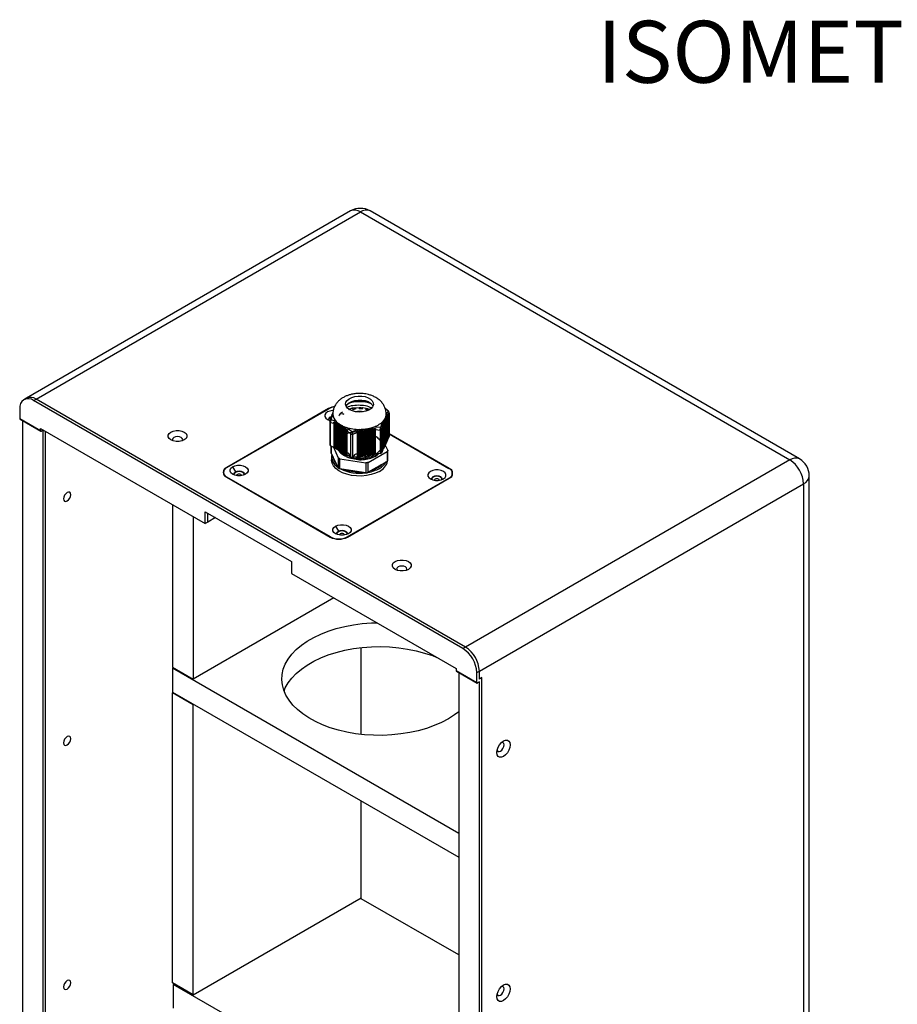
# Model space of a CAD drawing. Units: millimetres. Extents: x 69 to 1126, y 56 to 792.
# Drawn here: x 637 to 816, y 184 to 386 of the extents above; entities that cross this region are included whole.
import ezdxf

# ---------------------------------------------------------------- set-up
doc = ezdxf.new("R2010")
doc.units = ezdxf.units.MM
doc.layers.add('标注层', color=1, linetype='Continuous', lineweight=25)
doc.styles.add('SLDTEXTSTYLE0', font='TXT', dxfattribs={"width": 0.7})

msp = doc.modelspace()

# ---------------------------------------------------------------- linework, layer by layer
at = {"color": 7, "linetype": 'Continuous', "lineweight": 25}
for p, q in [((704.3901, 346.5091), (637.9221, 308.1379)), ((639.9219, 307.9398), (706.39, 346.311)), ((706.39, 346.311), (794.4248, 295.4896)), ((796.4246, 295.6876), (708.3898, 346.5091)), ((637.9221, 308.1379), (637.3918, 307.8317)), ((639.3916, 307.6337), (639.9219, 307.9398)), ((727.4264, 256.8123), (639.3916, 307.6337)), ((727.9567, 257.1184), (639.9219, 307.9398)), ((636.5632, 306.0003), (636.5632, 303.959)), ((699.8492, 306.0009), (678.9896, 293.9589)), ((679.0426, 293.9282), (699.9023, 305.9703)), ((700.3713, 303.6832), (700.75, 304.8722)), ((700.5697, 304.7368), (700.5355, 304.6357)), ((700.5993, 304.8064), (700.5759, 304.7399)), ((700.6769, 305.0223), (700.5993, 304.8064)), ((700.7325, 305.1832), (700.684, 305.0504)), ((700.7572, 305.0113), (700.75, 304.8722)), ((703.048, 304.8267), (702.6016, 304.9131)), ((702.8582, 304.8634), (702.907, 305.0741)), ((704.0044, 305.8456), (704.7027, 306.0586)), ((704.2581, 305.724), (704.0044, 305.8456)), ((704.9317, 305.8212), (704.7027, 306.0586)), ((704.9317, 305.8212), (705.5187, 306.0099)), ((705.2782, 305.9326), (705.3583, 306.1762)), ((705.3583, 306.1762), (706.1426, 306.2292)), ((705.5187, 306.0099), (705.3583, 306.1762)), ((706.2077, 305.96), (706.1426, 306.2292)), ((706.2077, 305.96), (706.8732, 306.0136)), ((706.7649, 306.0049), (706.8276, 306.2022)), ((706.8732, 306.0136), (706.8276, 306.2022)), ((706.8276, 306.2022), (707.5921, 306.088)), ((707.4844, 305.8235), (707.5921, 306.088)), ((707.4844, 305.8235), (708.1384, 305.7347)), ((707.5921, 306.088), (707.5244, 305.818)), ((708.1384, 305.7347), (708.2139, 305.92)), ((712.1432, 305.4608), (711.4863, 306.0344)), ((712.0551, 305.4905), (711.6764, 304.9284)), ((711.9047, 304.8058), (711.9824, 304.9198)), ((711.9824, 299.7437), (711.9824, 304.9198)), ((712.0307, 304.7295), (712.2729, 305.0335)), ((712.0307, 299.7363), (712.0307, 304.7295)), ((712.2729, 305.0335), (712.2729, 300.2582)), ((712.29, 300.3329), (712.29, 305.1082)), ((636.5632, 303.959), (640.8058, 301.5098)), ((636.615, 303.8445), (640.8576, 301.3953)), ((637.0935, 303.5683), (637.0935, 170.9649)), ((700.1364, 303.3829), (700.1364, 298.6076)), ((700.4109, 304.2666), (700.1744, 303.5666)), ((700.2829, 303.1788), (700.9458, 303.0144)), ((700.2829, 298.4035), (700.2829, 303.1788)), ((701.4576, 303.3477), (700.3713, 303.6832)), ((700.4121, 304.2701), (700.4109, 304.2666)), ((700.5216, 304.5934), (700.444, 304.3729)), ((700.551, 304.6329), (700.5415, 304.607)), ((700.9458, 303.0144), (700.9458, 298.0208)), ((701.1933, 303.1484), (700.9811, 303.2176)), ((700.9811, 303.2176), (700.9811, 298.0412)), ((701.1579, 302.9464), (701.3429, 302.8803)), ((701.1579, 302.9464), (701.1579, 297.8984)), ((701.3429, 302.8803), (701.37, 302.8702)), ((701.37, 302.8702), (701.37, 297.7759)), ((701.4054, 303.0715), (701.6175, 302.9978)), ((701.4054, 303.0715), (701.4054, 297.7963)), ((701.5822, 302.7956), (701.7943, 302.7245)), ((701.5822, 302.7956), (701.5822, 297.6535)), ((701.7943, 302.7245), (701.7943, 297.531)), ((701.8296, 302.9267), (702.0418, 302.8505)), ((701.8296, 302.9267), (701.8296, 297.5514)), ((702.2459, 302.7318), (702.35, 302.6701)), ((702.2539, 302.727), (702.2539, 297.3065)), ((710.9201, 303.299), (710.4897, 302.118)), ((711.0506, 302.9659), (710.973, 302.7454)), ((711.0506, 297.7363), (711.0506, 302.9659)), ((711.0989, 302.7768), (711.1666, 302.9635)), ((711.0989, 302.7768), (711.0989, 297.7288)), ((711.1283, 303.1788), (711.2059, 303.3948)), ((711.1666, 302.9635), (711.1766, 302.9904)), ((711.1766, 302.9904), (711.1766, 297.8961)), ((711.2059, 303.3948), (711.2059, 298.0709)), ((711.2542, 303.2056), (711.3319, 303.4243)), ((711.2542, 303.2056), (711.2542, 298.0634)), ((711.2836, 303.6135), (711.3612, 303.8271)), ((711.3319, 303.4243), (711.3319, 298.2307)), ((711.3612, 303.827), (711.3612, 298.4055)), ((711.4095, 303.6391), (711.4871, 303.8376)), ((711.4095, 303.6391), (711.4095, 298.398)), ((711.4499, 304.001), (711.5275, 304.1683)), ((711.4871, 303.8376), (711.4871, 298.5653)), ((711.5165, 298.74), (711.5165, 304.1447)), ((711.5648, 304.0048), (711.6424, 304.1408)), ((711.5648, 298.7326), (711.5648, 304.0048)), ((711.5941, 304.3287), (711.6718, 304.4496)), ((711.6424, 298.8998), (711.6424, 304.1408)), ((711.6718, 299.0746), (711.6718, 304.4496)), ((711.7201, 304.2604), (711.7977, 304.3763)), ((711.7201, 299.0671), (711.7201, 304.2604)), ((711.7494, 304.5655), (711.8271, 304.6842)), ((711.7977, 299.2344), (711.7977, 304.3763)), ((711.8271, 299.4092), (711.8271, 304.6842)), ((711.8754, 304.4958), (711.8849, 304.511)), ((711.8754, 299.4017), (711.8754, 304.4958)), ((711.8849, 304.511), (711.953, 304.6167)), ((711.953, 299.569), (711.953, 304.6167)), ((640.8058, 301.918), (674.5702, 282.4263)), ((640.8058, 301.5098), (640.8058, 301.918)), ((641.3361, 301.6118), (640.9826, 301.4077)), ((641.3361, 168.5156), (641.3361, 301.6118)), ((641.8665, 168.2094), (641.8665, 301.3057)), ((702.0064, 302.6497), (702.2186, 302.5584)), ((702.0064, 302.6497), (702.0064, 297.4085)), ((702.2186, 302.5584), (702.2186, 297.2861)), ((702.35, 302.6701), (702.458, 302.6094)), ((702.4307, 302.4358), (702.6428, 302.2821)), ((702.4307, 297.1636), (702.4307, 302.4358)), ((702.6428, 297.0411), (702.6428, 302.2821)), ((702.6782, 302.4829), (702.8903, 302.3141)), ((702.6782, 297.0616), (702.6782, 302.4829)), ((702.855, 302.112), (703.0671, 301.9381)), ((702.855, 296.9187), (702.855, 302.112)), ((703.0671, 296.7962), (703.0671, 301.9381)), ((703.1024, 302.1403), (703.3146, 301.9692)), ((703.1024, 296.8166), (703.1024, 302.1403)), ((703.2792, 301.7679), (703.3053, 301.7475)), ((703.2792, 296.6738), (703.2792, 301.7679)), ((703.3053, 301.7475), (703.4913, 301.599)), ((703.4913, 296.5513), (703.4913, 301.599)), ((704.6479, 301.2144), (703.5237, 302.1549)), ((703.5267, 301.801), (703.7388, 301.6253)), ((703.5267, 296.5717), (703.5267, 301.801)), ((703.7035, 301.4221), (704.3653, 300.8221)), ((703.7035, 296.4288), (703.7035, 301.4221)), ((704.3653, 300.8221), (704.3653, 296.0468)), ((706.1645, 301.7464), (704.6479, 301.2144)), ((704.8483, 300.7473), (705.7539, 301.1057)), ((704.8483, 295.9721), (704.8483, 300.7473)), ((706.0307, 301.4144), (705.7409, 301.3164)), ((705.7539, 301.1057), (705.7539, 296.1121)), ((706.0307, 296.1848), (706.0307, 301.4144)), ((706.0436, 301.2049), (706.2964, 301.2848)), ((706.0436, 301.2049), (706.0436, 296.157)), ((706.2964, 301.2848), (706.3334, 301.2961)), ((706.3205, 301.5049), (706.6102, 301.5984)), ((706.3334, 301.2961), (706.3334, 296.2018)), ((706.6102, 301.5984), (706.6102, 296.2745)), ((706.6232, 301.3888), (706.913, 301.485)), ((706.6232, 301.3888), (706.6232, 296.2466)), ((706.9, 301.6946), (707.1898, 301.7857)), ((706.913, 301.485), (706.913, 296.2914)), ((707.1898, 301.7857), (707.1898, 296.3641)), ((707.2027, 301.5774), (707.4925, 301.6534)), ((707.2027, 301.5774), (707.2027, 296.3363)), ((707.4825, 301.8326), (707.7723, 301.8774)), ((707.4925, 301.6534), (707.4925, 296.3811)), ((707.7694, 296.4538), (707.7694, 301.877)), ((707.7823, 301.6981), (708.0721, 301.7117)), ((707.7823, 296.4259), (707.7823, 301.6981)), ((708.0591, 301.92), (708.3489, 301.9185)), ((708.0721, 296.4707), (708.0721, 301.7117)), ((708.3489, 296.5434), (708.3489, 301.9185)), ((708.3619, 301.7088), (708.6516, 301.7023)), ((708.3619, 296.5155), (708.3619, 301.7088)), ((708.6387, 301.9119), (708.9285, 301.9081)), ((708.6516, 296.5604), (708.6516, 301.7023)), ((708.9285, 296.6331), (708.9285, 301.9081)), ((708.9414, 301.6993), (708.977, 301.6994)), ((708.9414, 296.6052), (708.9414, 301.6993)), ((708.977, 301.6994), (709.2312, 301.6977)), ((710.4897, 302.118), (708.9869, 302.183)), ((709.2182, 301.9072), (709.508, 301.8988)), ((709.2312, 296.65), (709.2312, 301.6977)), ((709.508, 296.7227), (709.508, 301.8988)), ((709.521, 301.6881), (710.4251, 301.61)), ((709.521, 296.6948), (709.521, 301.6881)), ((710.4251, 301.61), (710.4251, 296.8347)), ((710.7786, 301.8141), (711.0213, 302.5551)), ((710.7786, 297.0388), (710.7786, 301.8141)), ((711.0213, 302.5551), (711.0213, 297.5616)), ((724.598, 293.7547), (712.29, 300.86)), ((712.29, 300.7988), (724.5449, 293.7241)), ((711.5165, 298.74), (711.4871, 298.6768)), ((711.5648, 298.7326), (711.5165, 298.74)), ((711.6424, 298.8998), (711.5648, 298.7326)), ((711.6718, 299.0746), (711.6424, 299.0114)), ((711.7201, 299.0671), (711.6718, 299.0746)), ((711.7977, 299.2344), (711.7201, 299.0671)), ((711.8271, 299.4092), (711.7977, 299.3459)), ((711.8754, 299.4017), (711.8271, 299.4092)), ((711.953, 299.569), (711.8754, 299.4017)), ((711.9824, 299.7437), (711.953, 299.6805)), ((712.0307, 299.7363), (711.9824, 299.7437)), ((712.2729, 300.2582), (712.0307, 299.7363)), ((700.9458, 298.0208), (700.2829, 298.4035)), ((700.4152, 298.3271), (700.4152, 297.0236)), ((700.4152, 297.0236), (700.4323, 296.9489)), ((701.8519, 293.8905), (700.4323, 296.9489)), ((700.859, 298.0709), (701.8519, 295.9318)), ((700.9811, 298.0412), (700.9458, 298.0208)), ((700.9811, 298.0412), (701.1579, 297.9392)), ((701.37, 297.7759), (701.1579, 297.8984)), ((701.4054, 297.7963), (701.37, 297.7759)), ((701.5822, 297.6943), (701.4054, 297.7963)), ((701.7943, 297.531), (701.5822, 297.6535)), ((701.8296, 297.5514), (701.7943, 297.531)), ((702.0064, 297.4494), (701.8296, 297.5514)), ((702.2186, 297.2861), (702.0064, 297.4085)), ((702.2539, 297.3065), (702.2186, 297.2861)), ((702.4307, 297.2044), (702.2539, 297.3065)), ((702.6428, 297.0411), (702.4307, 297.1636)), ((702.6782, 297.0616), (702.6428, 297.0411)), ((702.855, 296.9595), (702.6782, 297.0616)), ((703.0671, 296.7962), (702.855, 296.9187)), ((703.1024, 296.8166), (703.0671, 296.7962)), ((703.2792, 296.7146), (703.1024, 296.8166)), ((703.4913, 296.5513), (703.2792, 296.6738)), ((707.9863, 294.9829), (711.8647, 297.2219)), ((708.9285, 296.6331), (708.6516, 296.5903)), ((708.9414, 296.6052), (708.9285, 296.6331)), ((709.2312, 296.65), (708.9414, 296.6052)), ((709.508, 296.7227), (709.2312, 296.6799)), ((709.521, 296.6948), (709.508, 296.7227)), ((710.4251, 296.8347), (709.521, 296.6948)), ((711.0213, 297.5616), (710.7786, 297.0388)), ((711.0213, 297.6731), (711.0506, 297.7363)), ((711.0989, 297.7288), (711.0506, 297.7363)), ((711.1766, 297.8961), (711.0989, 297.7288)), ((711.2059, 298.0709), (711.1766, 298.0077)), ((711.2542, 298.0634), (711.2059, 298.0709)), ((711.3319, 298.2307), (711.2542, 298.0634)), ((711.3612, 298.4055), (711.3319, 298.3422)), ((711.4095, 298.398), (711.3612, 298.4055)), ((711.4871, 298.5653), (711.4095, 298.398)), ((711.9941, 297.5007), (711.4871, 298.5928)), ((711.8647, 297.2219), (711.8647, 295.1805)), ((712.0111, 295.3846), (712.0111, 297.426)), ((700.4632, 296.102), (700.4632, 295.4896)), ((701.8519, 295.9318), (701.8519, 293.8905)), ((702.2054, 295.7277), (707.5033, 294.9082)), ((702.2054, 293.6864), (702.2054, 295.7277)), ((703.5267, 296.5717), (703.4913, 296.5513)), ((703.7035, 296.4697), (703.5267, 296.5717)), ((704.3653, 296.0468), (703.7035, 296.4288)), ((704.8143, 295.7764), (706.2225, 295.5033)), ((705.7539, 296.1121), (704.8483, 295.9721)), ((705.7539, 296.142), (706.0307, 296.1848)), ((706.0436, 296.157), (706.0307, 296.1848)), ((706.3334, 296.2018), (706.0436, 296.157)), ((706.6102, 296.2745), (706.3334, 296.2317)), ((706.6232, 296.2466), (706.6102, 296.2745)), ((706.913, 296.2914), (706.6232, 296.2466)), ((707.1898, 296.3641), (706.913, 296.3213)), ((707.2027, 296.3363), (707.1898, 296.3641)), ((707.4925, 296.3811), (707.2027, 296.3363)), ((707.7694, 296.4538), (707.4925, 296.411)), ((707.5033, 294.9082), (707.5033, 292.8669)), ((707.7823, 296.4259), (707.7694, 296.4538)), ((708.0721, 296.4707), (707.7823, 296.4259)), ((711.8647, 295.1805), (707.9863, 292.9416)), ((707.9863, 292.9416), (707.9863, 294.9829)), ((708.3489, 296.5434), (708.0721, 296.5006)), ((708.3619, 296.5155), (708.3489, 296.5434)), ((708.6516, 296.5604), (708.3619, 296.5155)), ((794.4248, 295.4896), (727.9567, 257.1184)), ((678.3323, 292.9383), (678.3323, 292.5875)), ((680.1917, 294.0813), (680.775, 293.0709)), ((707.5033, 292.8669), (702.2054, 293.6864)), ((725.2552, 292.3834), (725.2552, 292.7342)), ((678.9896, 291.9178), (700.2028, 279.6717)), ((700.2558, 279.7023), (679.0426, 291.9484)), ((703.6853, 279.7023), (724.5449, 291.7443)), ((703.7383, 279.6717), (724.598, 291.7137)), ((730.7851, 252.2195), (797.2532, 290.5906)), ((797.2532, 290.5906), (797.2532, 153.0035)), ((798.4248, 154.6363), (798.4248, 292.2235)), ((667.8526, 286.3042), (667.8526, 253.0251)), ((674.5702, 284.8759), (692.2478, 274.6708)), ((674.5702, 282.4263), (674.5702, 284.8759)), ((675.1005, 282.7324), (675.1005, 284.5698)), ((672.0953, 283.855), (672.0953, 250.5759)), ((675.1005, 282.7324), (674.5702, 282.4263)), ((676.6918, 283.6511), (675.1005, 282.7324)), ((701.2988, 281.8964), (701.8822, 280.886)), ((692.2478, 274.6708), (692.2478, 272.2212)), ((692.2478, 272.2212), (726.0122, 252.7294)), ((700.919, 267.2154), (672.0953, 250.5759)), ((706.5667, 239.2307), (706.5667, 257.0217)), ((727.9567, 257.1184), (727.4264, 256.8123)), ((667.8526, 253.0251), (672.0953, 250.5759)), ((667.8526, 252.821), (668.0294, 252.923)), ((726.5425, 218.94), (667.8526, 252.821)), ((667.8526, 252.821), (667.8526, 247.9217)), ((726.0122, 252.7294), (726.0122, 252.3212)), ((726.0122, 252.3212), (730.2548, 249.8719)), ((726.064, 252.2067), (730.3066, 249.7575)), ((726.5425, 251.9305), (726.5425, 119.327)), ((730.2548, 251.9133), (730.7851, 252.2195)), ((730.2548, 249.8719), (730.2548, 251.9133)), ((730.7851, 250.5864), (730.7851, 252.2195)), ((731.3155, 250.8925), (730.7851, 250.5864)), ((731.3155, 116.5716), (731.3155, 250.8925)), ((730.7851, 249.974), (730.4316, 249.7699)), ((730.7851, 116.8778), (730.7851, 249.974)), ((667.8526, 247.9217), (726.5425, 214.0408)), ((667.8526, 247.7176), (668.0294, 247.8197)), ((672.0953, 245.2684), (667.8526, 247.7176)), ((667.8526, 188.3143), (667.8526, 247.7176)), ((672.0953, 245.2684), (672.2721, 245.3704)), ((672.0953, 185.865), (672.0953, 245.2684)), ((706.5667, 205.5609), (706.5667, 225.5726)), ((672.0953, 185.865), (706.5667, 205.765)), ((726.5425, 194.0291), (706.5667, 205.5609)), ((672.0953, 185.865), (667.8526, 188.3143)), ((668.2062, 188.1101), (668.0294, 188.0081)), ((726.5425, 154.2292), (668.0294, 188.0081)), ((668.0294, 188.0081), (668.0294, 183.1088))]:
    msp.add_line(p, q, dxfattribs=at)
at = {"color": 8, "linetype": 'Continuous', "lineweight": 25}
for p, q in [((699.8492, 305.9396), (699.8492, 306.0009)), ((711.4645, 306.0137), (712.0551, 305.4905)), ((700.4323, 296.9489), (700.4323, 298.3173)), ((678.9896, 293.9589), (678.9896, 293.8966)), ((724.598, 293.7547), (724.598, 293.6925)), ((679.0426, 291.8872), (679.0426, 291.9484)), ((724.5449, 291.7443), (724.5449, 291.6831)), ((700.2558, 279.642), (700.2558, 279.7023)), ((703.6853, 279.642), (703.6853, 279.7023))]:
    msp.add_line(p, q, dxfattribs=at)
at = {"color": 7, "linetype": 'Continuous', "lineweight": 25, "flags": 128}
for points in [[(704.1979, 305.7782), (703.7601, 306.1041), (703.4763, 306.4826), (703.3646, 306.8899), (703.4318, 307.3005), (703.6738, 307.6886), (704.0754, 308.0297), (704.6112, 308.3024), (705.2478, 308.4896), (705.945, 308.5796), (706.659, 308.5666), (707.3451, 308.4516), (707.96, 308.2416), (708.4651, 307.95), (708.8288, 307.595), (709.0281, 307.199), (709.0505, 306.7868), (708.8947, 306.3843), (708.5704, 306.0168), (708.0979, 305.7075), (707.5071, 305.4757), (706.8349, 305.336), (706.1237, 305.2972), (705.4181, 305.3617), (704.7624, 305.5255), (704.1979, 305.7782)], [(703.4526, 306.5327), (703.6738, 306.8707), (704.0754, 307.2118), (704.6112, 307.4845), (705.2478, 307.6717), (705.945, 307.7617), (706.659, 307.7487), (707.3451, 307.6337), (707.96, 307.4238), (708.4651, 307.1321), (708.8288, 306.7772), (708.9737, 306.5327)], [(700.8335, 305.6214), (700.6696, 305.6106), (700.1117, 305.506), (699.6371, 305.3069), (699.2923, 305.0329), (699.111, 304.7109), (699.111, 304.3722), (699.2923, 304.0501), (699.6371, 303.7762), (700.1117, 303.5771), (700.1635, 303.5624)], [(700.0145, 303.6078), (699.9928, 303.6359), (699.9129, 303.8679), (699.9928, 304.0999), (700.2205, 304.2965), (700.4733, 304.4041)], [(667.5344, 299.5921), (667.1758, 299.877), (666.9873, 300.212), (666.9873, 300.5642), (667.1758, 300.8991), (667.5344, 301.1841), (668.028, 301.3911), (668.6083, 301.4999), (669.2183, 301.4999), (669.7986, 301.3911), (670.2922, 301.1841), (670.6508, 300.8991), (670.8393, 300.5642), (670.8393, 300.212), (670.6508, 299.877), (670.2922, 299.5921), (669.7986, 299.385), (669.2183, 299.2762), (668.6083, 299.2762), (668.028, 299.385), (667.5344, 299.5921)], [(669.8739, 299.4084), (669.8834, 299.4212), (669.9633, 299.6532), (669.8834, 299.8851), (669.6558, 300.0818), (669.3151, 300.2132), (668.9133, 300.2593), (668.5115, 300.2132), (668.1708, 300.0818), (667.9432, 299.8851), (667.8633, 299.6532), (667.9432, 299.4212), (667.9527, 299.4084)], [(712.2729, 300.2582), (712.2857, 300.2952), (712.29, 300.3329)], [(710.279, 293.1425), (709.4877, 292.7611), (708.5911, 292.4674), (707.6181, 292.2708), (706.6, 292.1777), (705.5694, 292.1911), (704.5595, 292.3105), (703.6027, 292.532), (702.7299, 292.8486), (701.969, 293.2501), (701.3445, 293.7236), (700.8765, 294.2538), (700.58, 294.8238), (700.4646, 295.4152), (700.4632, 295.4896)], [(710.0139, 293.9079), (710.6475, 294.3485), (710.9828, 294.6714)], [(682.8433, 292.5505), (682.3687, 292.3515), (681.8108, 292.2468), (681.2242, 292.2468), (680.6662, 292.3515), (680.1917, 292.5505), (679.8468, 292.8245), (679.6656, 293.1466), (679.6656, 293.4853), (679.8468, 293.8073), (680.1917, 294.0813)], [(680.1917, 294.0813), (680.6662, 294.2804), (681.2242, 294.385), (681.8108, 294.385), (682.3687, 294.2804), (682.8433, 294.0813), (683.1881, 293.8073), (683.3694, 293.4853), (683.3694, 293.1466), (683.1881, 292.8245), (682.8433, 292.5505)], [(680.569, 292.3822), (680.5474, 292.4103), (680.4675, 292.6423), (680.5474, 292.8742), (680.775, 293.0709)], [(682.2599, 292.928), (681.9193, 293.0594), (681.5175, 293.1055), (681.1157, 293.0594), (680.775, 292.928), (680.5474, 292.7314), (680.4748, 292.5708)], [(680.775, 293.0709), (681.1157, 293.2023), (681.5175, 293.2484), (681.9193, 293.2023), (682.2599, 293.0709), (682.4876, 292.8742), (682.5675, 292.6423), (682.4876, 292.4103), (682.4659, 292.3822)], [(682.5602, 292.5708), (682.4876, 292.7314), (682.2599, 292.928)], [(708.6914, 293.3486), (709.2508, 293.5421), (710.0139, 293.9079)], [(710.0139, 294.01), (709.2508, 293.6442), (709.1106, 293.5906)], [(710.7404, 294.5315), (710.6475, 294.4505), (710.0139, 294.01)], [(723.3959, 293.122), (722.9213, 293.3211), (722.3634, 293.4257), (721.7767, 293.4257), (721.2188, 293.3211), (720.7442, 293.122), (720.3994, 292.8481), (720.2181, 292.526), (720.2181, 292.1873), (720.3994, 291.8652), (720.7442, 291.5913), (721.2188, 291.3922), (721.7767, 291.2876), (722.3634, 291.2876), (722.9213, 291.3922), (723.3959, 291.5913), (723.7407, 291.8652), (723.922, 292.1873), (723.922, 292.526), (723.7407, 292.8481), (723.3959, 293.122)], [(681.871, 292.4994), (681.7088, 292.5619), (681.5175, 292.5839), (681.3261, 292.5619), (681.1639, 292.4994), (681.0555, 292.4057), (681.0175, 292.2953), (681.019, 292.2725)], [(682.0159, 292.2725), (682.0175, 292.2953), (681.9794, 292.4057), (681.871, 292.4994)], [(721.1216, 291.4229), (721.1, 291.451), (721.0201, 291.683), (721.1, 291.915), (721.3276, 292.1116), (721.6682, 292.243), (722.0701, 292.2892), (722.4719, 292.243), (722.8125, 292.1116)], [(722.8125, 291.9687), (722.4719, 292.1001), (722.0701, 292.1463), (721.6682, 292.1001), (721.3276, 291.9687), (721.1, 291.7721), (721.0274, 291.6116)], [(722.4236, 291.5401), (722.2614, 291.6026), (722.0701, 291.6246), (721.8787, 291.6026), (721.7165, 291.5401), (721.6081, 291.4464), (721.5701, 291.336), (721.5716, 291.3132)], [(722.5685, 291.3132), (722.5701, 291.336), (722.532, 291.4464), (722.4236, 291.5401)], [(722.8125, 292.1116), (723.0401, 291.915), (723.1201, 291.683), (723.0401, 291.451), (723.0185, 291.4229)], [(723.1127, 291.6116), (723.0401, 291.7721), (722.8125, 291.9687)], [(645.5434, 287.5056), (645.5999, 287.2102), (645.7609, 287.0249), (646.0018, 286.9781), (646.2859, 287.0769), (646.57, 287.3062), (646.8109, 287.6311), (646.9718, 288.0021), (647.0283, 288.3629), (646.9718, 288.6583), (646.8109, 288.8436), (646.57, 288.8904), (646.2859, 288.7916), (646.0018, 288.5623), (645.7609, 288.2374), (645.5999, 287.8664), (645.5434, 287.5056)], [(703.9504, 280.3657), (703.4758, 280.1666), (702.9179, 280.0619), (702.3313, 280.0619), (701.7734, 280.1666), (701.2988, 280.3657), (700.954, 280.6396), (700.7727, 280.9617), (700.7727, 281.3004), (700.954, 281.6224), (701.2988, 281.8964)], [(701.2988, 281.8964), (701.7734, 282.0955), (702.3313, 282.2001), (702.9179, 282.2001), (703.4758, 282.0955), (703.9504, 281.8964), (704.2953, 281.6224), (704.4765, 281.3004), (704.4765, 280.9617), (704.2953, 280.6396), (703.9504, 280.3657)], [(701.6762, 280.1973), (701.6545, 280.2254), (701.5746, 280.4574), (701.6545, 280.6894), (701.8822, 280.886)], [(703.3671, 280.7431), (703.0264, 280.8745), (702.6246, 280.9206), (702.2228, 280.8745), (701.8822, 280.7431), (701.6545, 280.5465), (701.5819, 280.3859)], [(701.8822, 280.886), (702.2228, 281.0174), (702.6246, 281.0635), (703.0264, 281.0174), (703.3671, 280.886), (703.5947, 280.6894), (703.6746, 280.4574), (703.5947, 280.2254), (703.5731, 280.1973)], [(703.6673, 280.3859), (703.5947, 280.5465), (703.3671, 280.7431)], [(702.9782, 280.3145), (702.816, 280.377), (702.6246, 280.399), (702.4333, 280.377), (702.2711, 280.3145), (702.1627, 280.2208), (702.1246, 280.1104), (702.1262, 280.0876)], [(703.1231, 280.0876), (703.1246, 280.1104), (703.0866, 280.2208), (702.9782, 280.3145)], [(713.4964, 273.0588), (713.1378, 273.3437), (712.9492, 273.6787), (712.9492, 274.0309), (713.1378, 274.3659), (713.4964, 274.6508), (713.99, 274.8578), (714.5702, 274.9667), (715.1803, 274.9667), (715.7605, 274.8578), (716.2541, 274.6508), (716.6127, 274.3659), (716.8012, 274.0309), (716.8012, 273.6787), (716.6127, 273.3437), (716.2541, 273.0588), (715.7605, 272.8518), (715.1803, 272.7429), (714.5702, 272.7429), (713.99, 272.8518), (713.4964, 273.0588)], [(715.8358, 272.8752), (715.8453, 272.8879), (715.9252, 273.1199), (715.8453, 273.3519), (715.6177, 273.5485), (715.2771, 273.6799), (714.8752, 273.7261), (714.4734, 273.6799), (714.1328, 273.5485), (713.9052, 273.3519), (713.8252, 273.1199), (713.9052, 272.8879), (713.9146, 272.8752)], [(724.4212, 242.4118), (723.0347, 241.6832), (721.5362, 241.0327), (719.9388, 240.4661), (718.2564, 239.9883), (716.504, 239.6036), (714.6968, 239.3153), (712.8508, 239.126), (710.9822, 239.0372), (709.1075, 239.0499), (707.243, 239.1639), (705.4052, 239.3782), (703.6103, 239.6908), (701.8739, 240.0992), (700.2114, 240.5996), (698.6374, 241.1876), (697.1657, 241.8582), (695.8093, 242.6054), (694.58, 243.4226), (693.4886, 244.3027), (692.5448, 245.238), (691.7569, 246.2201), (691.1318, 247.2405), (690.6749, 248.2902), (690.3902, 249.36), (690.2804, 250.4405), (690.3463, 251.5222), (690.5874, 252.5956), (691.0016, 253.6512), (691.5851, 254.6798), (692.333, 255.6723), (693.2385, 256.62), (694.2938, 257.5147), (695.4896, 258.3483), (696.8153, 259.1136), (698.2594, 259.8039), (699.8091, 260.4132), (701.4508, 260.9359), (703.1701, 261.3676), (704.9519, 261.7045), (706.7804, 261.9436), (708.6398, 262.0828), (709.7497, 262.1176)], [(690.7344, 248.1262), (691.0016, 248.7519), (691.5851, 249.7805), (692.333, 250.7731), (693.2385, 251.7208), (694.2938, 252.6154), (695.4896, 253.4491), (696.8153, 254.2144), (698.2594, 254.9047), (699.8091, 255.5139), (701.4508, 256.0367), (703.1701, 256.4684), (704.9519, 256.8053), (706.7804, 257.0443), (708.6398, 257.1835), (710.5135, 257.2216), (712.3852, 257.1582), (714.2383, 256.9939), (716.0567, 256.7301), (717.8243, 256.3692), (719.5256, 255.9143), (721.1456, 255.3695), (722.0874, 254.9952)], [(726.5425, 243.856), (725.6833, 243.2121), (724.4212, 242.4118)], [(645.5434, 237.4925), (645.5999, 237.197), (645.7609, 237.0118), (646.0018, 236.965), (646.2859, 237.0638), (646.57, 237.2931), (646.8109, 237.618), (646.9718, 237.989), (647.0283, 238.3497), (646.9718, 238.6452), (646.8109, 238.8305), (646.57, 238.8773), (646.2859, 238.7785), (646.0018, 238.5492), (645.7609, 238.2243), (645.5999, 237.8532), (645.5434, 237.4925)], [(737.1137, 237.0924), (737.0463, 236.5614), (736.8504, 236.0045), (736.5454, 235.4762), (736.161, 235.0281), (735.7349, 234.7042), (735.3088, 234.5361), (734.9244, 234.5404), (734.6194, 234.7166), (734.4235, 235.0474), (734.356, 235.5004), (734.4235, 236.0314), (734.6194, 236.5884), (734.9244, 237.1167), (735.3088, 237.5648), (735.7349, 237.8887), (736.161, 238.0567), (736.5454, 238.0525), (736.8504, 237.8763), (737.0463, 237.5455), (737.1137, 237.0924)], [(734.4061, 235.9546), (734.4125, 235.9397), (734.5735, 235.7545), (734.8144, 235.7077), (735.0985, 235.8065), (735.3826, 236.0357), (735.6235, 236.3607), (735.7844, 236.7317), (735.841, 237.0924)], [(735.841, 237.0924), (735.7844, 237.3879), (735.6235, 237.5732), (735.3826, 237.62), (735.3664, 237.6181)], [(645.5434, 187.4794), (645.5999, 187.1839), (645.7609, 186.9987), (646.0018, 186.9519), (646.2859, 187.0506), (646.57, 187.2799), (646.8109, 187.6048), (646.9718, 187.9759), (647.0283, 188.3366), (646.9718, 188.6321), (646.8109, 188.8173), (646.57, 188.8641), (646.2859, 188.7654), (646.0018, 188.5361), (645.7609, 188.2112), (645.5999, 187.8401), (645.5434, 187.4794)], [(737.1137, 187.0793), (737.0463, 186.5483), (736.8504, 185.9914), (736.5454, 185.463), (736.161, 185.015), (735.7349, 184.6911), (735.3088, 184.523), (734.9244, 184.5273), (734.6194, 184.7034), (734.4235, 185.0342), (734.356, 185.4873), (734.4235, 186.0183), (734.6194, 186.5752), (734.9244, 187.1036), (735.3088, 187.5517), (735.7349, 187.8756), (736.161, 188.0436), (736.5454, 188.0394), (736.8504, 187.8632), (737.0463, 187.5324), (737.1137, 187.0793)], [(734.4061, 185.9415), (734.4125, 185.9266), (734.5735, 185.7414), (734.8144, 185.6946), (735.0985, 185.7933), (735.3826, 186.0226), (735.6235, 186.3475), (735.7844, 186.7186), (735.841, 187.0793)], [(735.841, 187.0793), (735.7844, 187.3748), (735.6235, 187.56), (735.3826, 187.6068), (735.3664, 187.605)]]:
    msp.add_lwpolyline(points, dxfattribs=at)
at = {"color": 7, "linetype": 'Continuous', "lineweight": 25}
for centre, radius, start, end in [((706.39, 343.0449), 4, 60.002688, 119.997312), ((638.2875, 306.28), 1.7468, 50.796715, 189.214037), ((638.7502, 306.3043), 2.0119, 54.382423, 114.307119), ((706.2132, 300.4475), 6.9727, 69.599678, 110.400322), ((706.2132, 300.2495), 7.2347, 71.719283, 108.280717), ((701.5018, 302.927), 3.4899, 94.267769, 118.263298), ((701.4485, 303.1494), 3.2169, 97.125372, 118.729336), ((702.9944, 304.9875), 2.2474, 182.940587, 226.856338), ((706.2132, 300.9959), 4.4405, 79.576068, 100.423932), ((636.6821, 303.9438), 0.1199, 172.74417, 235.943649), ((700.5709, 303.5663), 0.6902, 105.730634, 160.519476), ((707.4601, 307.0602), 5.1106, 287.383024, 312.611603), ((640.9136, 301.4923), 0.1092, 170.785963, 309.203285), ((706.1628, 310.476), 8.7296, 252.403036, 270.010889), ((704.718, 301.5037), 0.7675, 242.642755, 279.771105), ((710.3977, 302.0656), 0.4564, 273.433444, 326.561104), ((700.3877, 298.6334), 0.2526, 185.845157, 245.474945), ((702.9518, 296.1439), 2.4592, 167.221108, 242.575815), ((710.3977, 297.2903), 0.4564, 273.433473, 326.561113), ((703.1049, 296.213), 2.2694, 182.802212, 226.200359), ((703.0043, 296.284), 2.1718, 185.859566, 223.937357), ((704.718, 296.7284), 0.7675, 242.64279, 279.771101), ((708.9729, 295.8939), 3.0457, 295.39387, 347.44287), ((708.589, 296.9543), 3.6183, 297.84431, 328.695583), ((791.1123, 290.3112), 6.1472, 2.605478, 57.394522), ((794.4248, 292.2235), 4, 0, 60.002688), ((679.3769, 292.9383), 1.0915, 110.783421, 249.216579), ((679.4183, 292.9383), 1.0588, 110.783421, 249.216579), ((706.179, 301.5477), 8.7808, 243.748857, 278.665065), ((706.1793, 301.5493), 8.5525, 249.613622, 272.8003), ((706.167, 301.7627), 8.6606, 253.733773, 268.680149), ((706.7052, 300.2176), 7.3851, 280.047329, 298.942629), ((724.1692, 292.7342), 1.0588, 290.783421, 69.216579), ((724.2106, 292.7342), 1.0915, 290.783421, 69.216579), ((701.9705, 283.0835), 3.8426, 242.609672, 297.390328), ((701.9705, 283.0117), 3.7273, 242.609672, 297.390328), ((724.1139, 251.6339), 6.1472, 2.605478, 57.394522), ((724.6443, 251.94), 6.1472, 2.605478, 57.394522), ((726.1311, 252.306), 0.1199, 172.74417, 235.943649), ((730.3626, 249.8545), 0.1092, 170.785963, 309.203285)]:
    msp.add_arc(centre, radius, start, end, dxfattribs=at)
at = {"color": 8, "linetype": 'Continuous', "lineweight": 25}
for centre, radius, start, end in [((705.2183, 344.6755), 2.0119, 54.382423, 114.307119), ((707.5616, 344.6755), 2.0119, 65.692881, 125.617577), ((712.1155, 305.1087), 0.1744, 334.463773, 359.874286), ((700.3878, 303.4087), 0.2527, 185.895706, 245.470712), ((795.5964, 293.8541), 2.0119, 65.692881, 125.617577), ((796.4229, 292.4231), 2.0118, 294.374658, 354.305201)]:
    msp.add_arc(centre, radius, start, end, dxfattribs=at)
at = {"color": 7, "linetype": 'Continuous', "lineweight": 25}
for points, knots in [([(706.2132, 309.1121), (705.89, 309.1009), (705.4383, 309.0852), (704.7885, 308.9819), (704.2514, 308.8599), (703.638, 308.6573), (703.0311, 308.3823), (702.4461, 308.0243), (701.9102, 307.5811), (701.4491, 307.0543), (701.0825, 306.4507), (700.8443, 305.7824), (700.7353, 305.2257), (700.7614, 304.904), (700.7681, 304.8212)], [0, 0, 0, 0, 0.118448, 0.16558749, 0.24375529, 0.32437861, 0.41087372, 0.50106995, 0.59332078, 0.68620935, 0.77915928, 0.87252773, 0.96719795, 1, 1, 1, 1]), ([(711.6583, 304.9793), (711.6548, 305.1425), (711.6457, 305.5628), (711.4502, 306.202), (711.1115, 306.8656), (710.6488, 307.4517), (710.0764, 307.9597), (709.4251, 308.371), (708.7385, 308.6797), (708.1006, 308.8798), (707.5132, 309.0058), (706.9053, 309.0926), (706.4655, 309.105), (706.2132, 309.1121)], [0, 0, 0, 0, 0.06578701, 0.16934485, 0.26686088, 0.36751152, 0.47158798, 0.57669966, 0.67624607, 0.76834994, 0.83515822, 0.90545864, 1, 1, 1, 1]), ([(700.7546, 305.241), (700.7396, 305.2151), (700.721, 305.1829), (700.7169, 305.1457), (700.7161, 305.1384)], [0, 0, 0, 0, 0.80331807, 1, 1, 1, 1]), ([(702.0066, 304.4982), (702.1332, 304.7478), (702.2957, 305.0681), (702.7095, 305.2968), (702.8009, 305.3473)], [0, 0, 0, 0, 0.77928798, 1, 1, 1, 1]), ([(708.7229, 306.0915), (708.5207, 306.1911), (707.9335, 306.4804), (706.6871, 306.6901), (705.2332, 306.6793), (704.1592, 306.505), (703.7307, 306.2879), (703.6563, 306.2502)], [0, 0, 0, 0, 0.14060515, 0.4083427, 0.67606795, 0.94380261, 1, 1, 1, 1]), ([(704.0356, 305.9197), (704.2811, 306.0075), (704.685, 306.152), (705.1671, 306.1649), (705.3562, 306.17)], [0, 0, 0, 0, 0.6077557, 1, 1, 1, 1]), ([(706.1448, 306.2203), (706.1777, 306.2229), (706.4003, 306.2404), (706.6222, 306.1922), (706.8114, 306.1511)], [0, 0, 0, 0, 0.14762504, 1, 1, 1, 1]), ([(707.5823, 306.0486), (707.6159, 306.0446), (707.8649, 306.0149), (708.0711, 305.9164), (708.2494, 305.8312)], [0, 0, 0, 0, 0.13518385, 1, 1, 1, 1]), ([(711.5275, 304.1683), (711.5606, 304.2589), (711.6228, 304.429), (711.6703, 304.6836), (711.6743, 304.8466), (711.6764, 304.9284)], [0, 0, 0, 0, 0.36214131, 0.68011108, 1, 1, 1, 1]), ([(711.8849, 304.511), (711.8839, 304.5489), (711.8818, 304.6259), (711.8393, 304.7404), (711.7718, 304.8461), (711.7078, 304.9012), (711.6764, 304.9284)], [0, 0, 0, 0, 0.24594459, 0.50000008, 0.75405551, 1, 1, 1, 1]), ([(711.953, 304.6167), (711.9482, 304.6653), (711.9418, 304.7291), (711.9119, 304.791), (711.9047, 304.8058)], [0, 0, 0, 0, 0.76025781, 1, 1, 1, 1]), ([(711.9824, 304.9198), (712.0023, 304.8712), (712.0283, 304.8076), (712.0302, 304.7444), (712.0307, 304.7295)], [0, 0, 0, 0, 0.76472197, 1, 1, 1, 1]), ([(712.2729, 305.0335), (712.2732, 305.0758), (712.2739, 305.162), (712.2322, 305.2833), (712.1625, 305.3997), (712.0937, 305.4579), (712.0551, 305.4905)], [0, 0, 0, 0, 0.24544309, 0.50003201, 0.71965681, 1, 1, 1, 1]), ([(712.2885, 305.1082), (712.2889, 305.1155), (712.2922, 305.1725), (712.2637, 305.2826), (712.2086, 305.4018), (712.1479, 305.4501), (712.1305, 305.4641)], [0, 0, 0, 0, 0.0549238, 0.42517722, 0.83461791, 1, 1, 1, 1]), ([(700.1646, 303.5309), (700.1477, 303.4862), (700.129, 303.4371), (700.138, 303.3874), (700.1388, 303.383)], [0, 0, 0, 0, 0.91090571, 1, 1, 1, 1]), ([(700.1534, 303.4576), (700.1534, 303.4861), (700.1534, 303.539), (700.1984, 303.6053), (700.2682, 303.6564), (700.3374, 303.6744), (700.3713, 303.6832)], [0, 0, 0, 0, 0.26954309, 0.49998681, 0.75456608, 1, 1, 1, 1]), ([(700.3713, 303.6832), (700.3503, 303.6465), (700.3076, 303.5717), (700.2723, 303.4395), (700.2606, 303.3037), (700.2755, 303.2199), (700.2829, 303.1788)], [0, 0, 0, 0, 0.24542753, 0.50000008, 0.7545726, 1, 1, 1, 1]), ([(700.444, 304.3729), (700.4241, 304.3304), (700.3981, 304.2748), (700.3961, 304.2122), (700.3957, 304.1975)], [0, 0, 0, 0, 0.764722407, 1, 1, 1, 1]), ([(700.9458, 303.0144), (700.9493, 303.0648), (700.954, 303.1308), (700.976, 303.2011), (700.9811, 303.2176)], [0, 0, 0, 0, 0.76470697, 1, 1, 1, 1]), ([(701.1933, 303.1484), (701.1788, 303.095), (701.1597, 303.0249), (701.1582, 302.9615), (701.1579, 302.9464)], [0, 0, 0, 0, 0.76021555, 1, 1, 1, 1]), ([(701.4576, 303.3477), (701.4367, 303.3125), (701.3944, 303.2409), (701.3544, 303.1186), (701.3339, 302.9943), (701.3399, 302.9179), (701.3429, 302.8803)], [0, 0, 0, 0, 0.24594452, 0.49999993, 0.75405541, 1, 1, 1, 1]), ([(701.37, 302.8702), (701.3736, 302.9198), (701.3783, 302.9852), (701.4001, 303.0548), (701.4054, 303.0715)], [0, 0, 0, 0, 0.75891079, 1, 1, 1, 1]), ([(701.4576, 303.3477), (701.5399, 303.2686), (701.6949, 303.1195), (701.9606, 302.9142), (702.1506, 302.7927), (702.2459, 302.7318)], [0, 0, 0, 0, 0.360595881, 0.679329181, 1, 1, 1, 1]), ([(701.6175, 302.9977), (701.6075, 302.9635), (701.5869, 302.8934), (701.5838, 302.8287), (701.5822, 302.7956)], [0, 0, 0, 0, 0.487611925, 1, 1, 1, 1]), ([(701.7943, 302.7245), (701.7957, 302.756), (701.7987, 302.8206), (701.8192, 302.8907), (701.8296, 302.9267)], [0, 0, 0, 0, 0.487678483, 1, 1, 1, 1]), ([(702.0418, 302.8505), (702.0317, 302.8166), (702.0111, 302.7468), (702.008, 302.6826), (702.0064, 302.6497)], [0, 0, 0, 0, 0.487391115, 1, 1, 1, 1]), ([(702.2186, 302.5584), (702.2189, 302.5717), (702.2193, 302.5917), (702.2221, 302.6195), (702.225, 302.6405), (702.2286, 302.6619), (702.2333, 302.6843), (702.2389, 302.7076), (702.2435, 302.7237), (702.2459, 302.7318)], [0, 0, 0, 0, 0.243883751, 0.365719758, 0.487555665, 0.609391722, 0.731227656, 0.865424372, 1, 1, 1, 1]), ([(710.9201, 303.299), (710.9977, 303.3797), (711.1438, 303.5317), (711.319, 303.7673), (711.4061, 303.923), (711.4499, 304.001)], [0, 0, 0, 0, 0.36059589, 0.67932919, 1, 1, 1, 1]), ([(710.9201, 303.299), (710.9538, 303.2766), (711.0222, 303.2311), (711.0991, 303.1457), (711.1522, 303.0541), (711.1619, 302.9933), (711.1666, 302.9635)], [0, 0, 0, 0, 0.24594452, 0.49999994, 0.75405541, 1, 1, 1, 1]), ([(711.0213, 302.5551), (711.0164, 302.6042), (711.01, 302.6685), (710.98, 302.7308), (710.973, 302.7454)], [0, 0, 0, 0, 0.76470697, 1, 1, 1, 1]), ([(711.0506, 302.9659), (711.0704, 302.9179), (711.0965, 302.8547), (711.0984, 302.7919), (711.0989, 302.7768)], [0, 0, 0, 0, 0.760215554, 1, 1, 1, 1]), ([(711.1766, 302.9904), (711.1717, 303.0387), (711.1653, 303.1024), (711.1355, 303.164), (711.1283, 303.1788)], [0, 0, 0, 0, 0.75891079, 1, 1, 1, 1]), ([(711.2059, 303.3948), (711.2196, 303.3642), (711.2478, 303.3016), (711.252, 303.2381), (711.2542, 303.2056)], [0, 0, 0, 0, 0.48761784, 1, 1, 1, 1]), ([(711.3319, 303.4243), (711.3299, 303.4552), (711.3258, 303.5187), (711.2979, 303.5814), (711.2836, 303.6135)], [0, 0, 0, 0, 0.487681366, 1, 1, 1, 1]), ([(711.3612, 303.827), (711.3749, 303.7967), (711.4031, 303.7346), (711.4073, 303.6715), (711.4095, 303.6391)], [0, 0, 0, 0, 0.48739112, 1, 1, 1, 1]), ([(711.4871, 303.8376), (711.4867, 303.8508), (711.4861, 303.8706), (711.4823, 303.8974), (711.4784, 303.9174), (711.4734, 303.9374), (711.467, 303.9581), (711.4594, 303.9793), (711.453, 303.9938), (711.4499, 304.001)], [0, 0, 0, 0, 0.24388375, 0.36571976, 0.48755566, 0.60939172, 0.73122766, 0.86542437, 1, 1, 1, 1]), ([(711.5275, 304.1683), (711.5331, 304.1552), (711.5415, 304.1354), (711.5498, 304.1088), (711.5551, 304.0887), (711.5592, 304.0687), (711.5623, 304.048), (711.5644, 304.0266), (711.5647, 304.0121), (711.5648, 304.0048)], [0, 0, 0, 0, 0.24387228, 0.36570211, 0.48753181, 0.60936161, 0.73119127, 0.86540646, 1, 1, 1, 1]), ([(711.6424, 304.1408), (711.6405, 304.1715), (711.6365, 304.2346), (711.6085, 304.2968), (711.5941, 304.3287)], [0, 0, 0, 0, 0.487435264, 1, 1, 1, 1]), ([(711.6718, 304.4496), (711.6855, 304.4191), (711.7136, 304.3565), (711.7179, 304.293), (711.7201, 304.2604)], [0, 0, 0, 0, 0.487621809, 1, 1, 1, 1]), ([(711.7977, 304.3763), (711.7958, 304.4073), (711.7917, 304.4707), (711.7638, 304.5334), (711.7494, 304.5655)], [0, 0, 0, 0, 0.487675306, 1, 1, 1, 1]), ([(711.8271, 304.6842), (711.8468, 304.6364), (711.8729, 304.5735), (711.8749, 304.5109), (711.8754, 304.4958)], [0, 0, 0, 0, 0.75889558, 1, 1, 1, 1]), ([(709.6178, 296.7098), (709.4249, 296.917), (709.0513, 297.3184), (707.7491, 296.6477), (706.5783, 296.3646), (705.0106, 296.9634), (704.9129, 295.1638), (704.028, 297.1256), (702.9033, 297.0724), (702.1593, 297.7832), (701.7268, 298.4299), (701.6751, 299.1625), (701.9993, 299.8577), (702.6767, 300.4754), (703.646, 300.9495), (704.8331, 301.2463), (706.1307, 301.3301), (707.4399, 301.1973), (708.6426, 300.851), (709.646, 300.3201), (710.3614, 299.6439), (710.7318, 298.8764), (710.7256, 298.0782), (710.3433, 297.3127), (709.6162, 296.641), (708.6067, 296.114), (707.397, 295.779), (706.0842, 295.6394), (705.2358, 295.7309), (704.8143, 295.7764)], [0, 0, 0, 0, 0.03941526, 0.07634193, 0.11371793, 0.15070617, 0.18192508, 0.21973885, 0.25682611, 0.29400987, 0.33121096, 0.3682817, 0.40558937, 0.44256531, 0.47995023, 0.51687228, 0.55428223, 0.59121175, 0.62858284, 0.66557761, 0.70286276, 0.73995845, 0.77713346, 0.81434321, 0.85140579, 0.88872068, 0.92569077, 0.96307973, 1, 1, 1, 1]), ([(702.458, 302.6094), (702.4539, 302.5947), (702.4477, 302.5727), (702.4416, 302.5438), (702.4378, 302.5224), (702.4348, 302.5012), (702.4325, 302.4797), (702.431, 302.4578), (702.4308, 302.4432), (702.4307, 302.4358)], [0, 0, 0, 0, 0.24387225, 0.36570208, 0.48753179, 0.6093616, 0.73119126, 0.86540646, 1, 1, 1, 1]), ([(702.458, 302.6094), (702.5773, 302.5475), (702.8014, 302.4314), (703.1596, 302.2803), (703.4021, 302.1968), (703.5237, 302.1549)], [0, 0, 0, 0, 0.3621413, 0.68011107, 1, 1, 1, 1]), ([(702.6428, 302.2821), (702.6443, 302.3133), (702.6472, 302.3775), (702.6677, 302.4472), (702.6782, 302.4829)], [0, 0, 0, 0, 0.487435264, 1, 1, 1, 1]), ([(702.8903, 302.3141), (702.8803, 302.2799), (702.8597, 302.2098), (702.8565, 302.1451), (702.855, 302.112)], [0, 0, 0, 0, 0.48761905, 1, 1, 1, 1]), ([(703.0671, 301.9381), (703.0685, 301.9696), (703.0715, 302.0341), (703.0919, 302.1043), (703.1024, 302.1403)], [0, 0, 0, 0, 0.48766944, 1, 1, 1, 1]), ([(703.3146, 301.9692), (703.3001, 301.9161), (703.281, 301.8462), (703.2796, 301.7831), (703.2792, 301.7679)], [0, 0, 0, 0, 0.75889558, 1, 1, 1, 1]), ([(703.3053, 301.7475), (703.3125, 301.7792), (703.3271, 301.8436), (703.3767, 301.9511), (703.4424, 302.0586), (703.4969, 302.1232), (703.5237, 302.1549)], [0, 0, 0, 0, 0.24594459, 0.50000009, 0.75405551, 1, 1, 1, 1]), ([(703.4913, 301.599), (703.4949, 301.6489), (703.4996, 301.7145), (703.5215, 301.7843), (703.5267, 301.801)], [0, 0, 0, 0, 0.76025781, 1, 1, 1, 1]), ([(703.7388, 301.6253), (703.7243, 301.5714), (703.7052, 301.5008), (703.7038, 301.4371), (703.7035, 301.4221)], [0, 0, 0, 0, 0.76472197, 1, 1, 1, 1]), ([(704.3653, 300.8221), (704.3801, 300.8579), (704.4054, 300.9196), (704.4747, 301.0239), (704.5529, 301.1224), (704.6172, 301.1847), (704.6479, 301.2144)], [0, 0, 0, 0, 0.29099303, 0.49994331, 0.76138762, 1, 1, 1, 1]), ([(704.6479, 301.2144), (704.6669, 301.1706), (704.701, 301.0924), (704.7558, 300.9673), (704.8053, 300.8505), (704.8342, 300.7813), (704.8483, 300.7473)], [0, 0, 0, 0, 0.28001832, 0.4999689, 0.75455746, 1, 1, 1, 1]), ([(705.7539, 301.1057), (705.7525, 301.1569), (705.7508, 301.2239), (705.7428, 301.2988), (705.7409, 301.3164)], [0, 0, 0, 0, 0.764705087, 1, 1, 1, 1]), ([(706.0307, 301.4144), (706.036, 301.358), (706.043, 301.2838), (706.0435, 301.2202), (706.0436, 301.2049)], [0, 0, 0, 0, 0.76021555, 1, 1, 1, 1]), ([(706.1645, 301.7464), (706.3243, 301.748), (706.6255, 301.751), (707.0664, 301.7812), (707.3435, 301.8154), (707.4825, 301.8326)], [0, 0, 0, 0, 0.36059588, 0.67932918, 1, 1, 1, 1]), ([(706.1645, 301.7464), (706.1773, 301.7085), (706.2034, 301.6315), (706.2403, 301.5082), (706.2729, 301.388), (706.2886, 301.3188), (706.2964, 301.2848)], [0, 0, 0, 0, 0.24594451, 0.49999993, 0.75405541, 1, 1, 1, 1]), ([(706.3334, 301.2961), (706.3321, 301.3464), (706.3304, 301.4128), (706.3224, 301.487), (706.3205, 301.5049)], [0, 0, 0, 0, 0.75891079, 1, 1, 1, 1]), ([(706.6102, 301.5983), (706.6139, 301.562), (706.6215, 301.4875), (706.6226, 301.4222), (706.6232, 301.3888)], [0, 0, 0, 0, 0.48761784, 1, 1, 1, 1]), ([(706.913, 301.485), (706.9124, 301.5168), (706.9114, 301.5819), (706.9039, 301.6564), (706.9, 301.6946)], [0, 0, 0, 0, 0.48768137, 1, 1, 1, 1]), ([(707.1898, 301.7857), (707.1935, 301.7496), (707.201, 301.6755), (707.2022, 301.6107), (707.2027, 301.5774)], [0, 0, 0, 0, 0.48739112, 1, 1, 1, 1]), ([(707.4925, 301.6534), (707.4924, 301.6668), (707.4922, 301.6869), (707.4912, 301.7152), (707.4902, 301.7369), (707.4888, 301.7591), (707.4871, 301.7824), (707.4851, 301.8069), (707.4834, 301.824), (707.4825, 301.8326)], [0, 0, 0, 0, 0.24388375, 0.36571976, 0.48755567, 0.60939173, 0.73122766, 0.86542438, 1, 1, 1, 1]), ([(707.7723, 301.8774), (707.9247, 301.9062), (708.2111, 301.9601), (708.6167, 302.0637), (708.8633, 302.1431), (708.9869, 302.183)], [0, 0, 0, 0, 0.36214133, 0.68011109, 1, 1, 1, 1]), ([(707.7723, 301.8774), (707.7738, 301.8619), (707.7761, 301.8386), (707.7783, 301.8084), (707.7797, 301.7862), (707.7808, 301.7644), (707.7816, 301.7423), (707.7822, 301.7201), (707.7823, 301.7055), (707.7823, 301.6981)], [0, 0, 0, 0, 0.24387226, 0.3657021, 0.4875318, 0.60936161, 0.73119127, 0.86540646, 1, 1, 1, 1]), ([(708.0721, 301.7117), (708.0716, 301.7432), (708.0705, 301.808), (708.063, 301.882), (708.0591, 301.92)], [0, 0, 0, 0, 0.48743526, 1, 1, 1, 1]), ([(708.3489, 301.9185), (708.3526, 301.8821), (708.3601, 301.8076), (708.3613, 301.7423), (708.3619, 301.7088)], [0, 0, 0, 0, 0.48762181, 1, 1, 1, 1]), ([(708.6516, 301.7023), (708.6511, 301.7341), (708.65, 301.7992), (708.6425, 301.8737), (708.6387, 301.9119)], [0, 0, 0, 0, 0.48767531, 1, 1, 1, 1]), ([(708.9285, 301.9081), (708.9338, 301.8519), (708.9407, 301.778), (708.9413, 301.7146), (708.9414, 301.6993)], [0, 0, 0, 0, 0.75889558, 1, 1, 1, 1]), ([(708.977, 301.6994), (708.9832, 301.7356), (708.9957, 301.8091), (709.0028, 301.9355), (709.001, 302.0643), (708.9916, 302.1439), (708.9869, 302.183)], [0, 0, 0, 0, 0.24594459, 0.50000008, 0.75405551, 1, 1, 1, 1]), ([(709.2312, 301.6977), (709.2299, 301.7484), (709.2282, 301.8149), (709.2202, 301.8894), (709.2182, 301.9072)], [0, 0, 0, 0, 0.760257812, 1, 1, 1, 1]), ([(709.508, 301.8988), (709.5134, 301.8418), (709.5203, 301.7671), (709.5208, 301.7031), (709.521, 301.6881)], [0, 0, 0, 0, 0.76472236, 1, 1, 1, 1]), ([(710.4251, 301.61), (710.4355, 301.6418), (710.4606, 301.7187), (710.484, 301.8435), (710.4964, 301.9858), (710.4922, 302.0687), (710.4897, 302.118)], [0, 0, 0, 0, 0.20684277, 0.50001438, 0.70255388, 1, 1, 1, 1]), ([(710.4897, 302.118), (710.5344, 302.0943), (710.6111, 302.0534), (710.6988, 301.9738), (710.7586, 301.8952), (710.7722, 301.8402), (710.7786, 301.8141)], [0, 0, 0, 0, 0.29062987, 0.49994622, 0.76267639, 1, 1, 1, 1]), ([(702.8544, 296.6943), (702.4312, 296.9344), (701.976, 297.1927), (701.8418, 297.5321), (701.8324, 297.556)], [0, 0, 0, 0, 0.9295657, 1, 1, 1, 1]), ([(701.9463, 297.4381), (702.0235, 297.3134), (702.1838, 297.0542), (702.5104, 296.7581), (702.8233, 296.5319), (703.0877, 296.3721), (703.4436, 296.1903), (703.8807, 296.0152), (704.3686, 295.8687), (704.6775, 295.8047), (704.8143, 295.7764)], [0, 0, 0, 0, 0.16275539, 0.33831036, 0.42904078, 0.51943935, 0.6101658, 0.76670895, 0.89667982, 1, 1, 1, 1]), ([(703.9899, 296.2635), (703.8485, 296.2995), (703.4276, 296.4065), (703.0831, 296.5795), (702.8544, 296.6943)], [0, 0, 0, 0, 0.336067942, 1, 1, 1, 1]), ([(706.2225, 295.5033), (706.6894, 295.5265), (707.6233, 295.5728), (708.8833, 295.9421), (709.7767, 296.3638), (710.0947, 296.699), (710.1886, 296.7981)], [0, 0, 0, 0, 0.29241775, 0.5848355, 0.87725325, 1, 1, 1, 1]), ([(706.2225, 295.5033), (706.4569, 295.5155), (706.7868, 295.5327), (707.1809, 295.5864), (707.4015, 295.6228), (707.5354, 295.6484), (707.7112, 295.6843), (707.9374, 295.7359), (708.2563, 295.8247), (708.5642, 295.9269), (708.9274, 296.0681), (709.3292, 296.2604), (709.7438, 296.5055), (709.9676, 296.6911), (710.0755, 296.7806)], [0, 0, 0, 0, 0.15576429, 0.21926835, 0.2664404, 0.30656881, 0.31177692, 0.38874158, 0.4657073, 0.54267408, 0.61964194, 0.74943168, 0.87922134, 1, 1, 1, 1]), ([(709.0198, 296.6173), (708.9646, 296.5883), (708.6725, 296.4347), (708.0371, 296.2415), (707.1465, 296.0511), (706.216, 295.9828), (705.5616, 295.9789), (705.2435, 296.0267), (705.2221, 296.0299)], [0, 0, 0, 0, 0.05410188, 0.2863781, 0.51865431, 0.75093053, 0.98320675, 1, 1, 1, 1])]:
    msp.add_open_spline(points, degree=3, knots=knots, dxfattribs=at)
at = {"color": 8, "linetype": 'Continuous', "lineweight": 25}
for points, knots in [([(700.5491, 304.6758), (700.5495, 304.6812), (700.5525, 304.7162), (700.5884, 304.7713), (700.6543, 304.8349), (700.7184, 304.8599), (700.75, 304.8722)], [0, 0, 0, 0, 0.05858511, 0.37576552, 0.69294587, 1, 1, 1, 1]), ([(712.0551, 305.4905), (712.0764, 305.4912), (712.1101, 305.4923), (712.1263, 305.473), (712.1322, 305.466)], [0, 0, 0, 0, 0.63522277, 1, 1, 1, 1])]:
    msp.add_open_spline(points, degree=3, knots=knots, dxfattribs=at)
at = {"color": 7, "linetype": 'Continuous', "lineweight": 25}
for points in [[(711.9941, 297.5007), (712.0022, 297.4758), (712.0184, 297.4261), (711.9989, 297.3505), (711.9503, 297.2794), (711.8932, 297.241), (711.8647, 297.2219)], [(701.9813, 295.8024), (701.9523, 295.8215), (701.8944, 295.8597), (701.8661, 295.9078), (701.8519, 295.9318)], [(702.2054, 295.7277), (702.1638, 295.7359), (702.0806, 295.7523), (702.0144, 295.7857), (701.9813, 295.8024)], [(707.9863, 294.9829), (707.9531, 294.9664), (707.8867, 294.9335), (707.7635, 294.9054), (707.6324, 294.8942), (707.5464, 294.9035), (707.5033, 294.9082)], [(711.8647, 295.1805), (711.893, 295.1997), (711.9498, 295.238), (712.0009, 295.3092), (712.0077, 295.3595), (712.0111, 295.3846)], [(701.8519, 293.8905), (701.8661, 293.8664), (701.8944, 293.8184), (701.9523, 293.7802), (701.9813, 293.7611)], [(701.9813, 293.7611), (702.0144, 293.7444), (702.0806, 293.7109), (702.1638, 293.6946), (702.2054, 293.6864)], [(707.5033, 292.8669), (707.5464, 292.8622), (707.6324, 292.8528), (707.7635, 292.8641), (707.8867, 292.8921), (707.9531, 292.9251), (707.9863, 292.9416)]]:
    msp.add_open_spline(points, degree=3, dxfattribs=at)

# ---------------------------------------------------------------- texts
at = {"layer": '标注层', "insert": (754.926, 385.4804), "char_height": 12.7, "attachment_point": 1, "style": 'SLDTEXTSTYLE0'}
msp.add_mtext('ISOMETRIC', dxfattribs=at)

doc.saveas('drawing.dxf')
